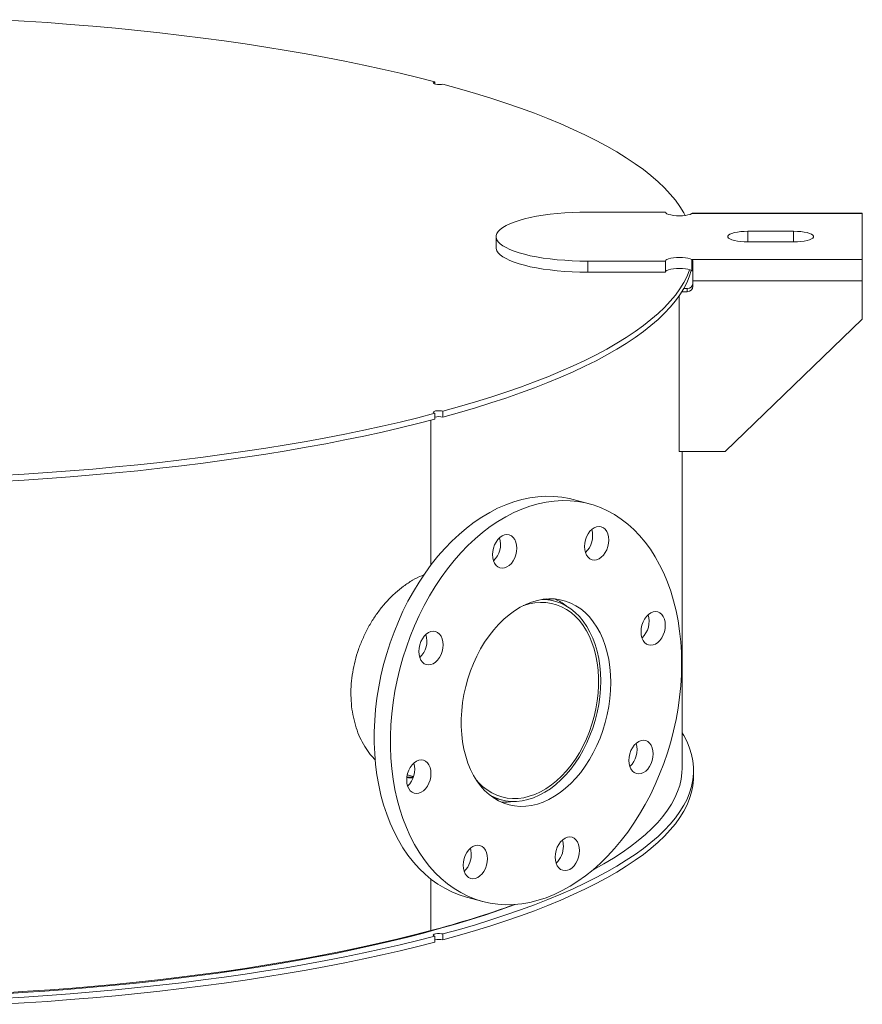
# Model space of a CAD drawing. Units: inches. Extents: x 0.5 to 10.5, y -6.6 to 7.9.
# Drawn here: x 8.1 to 9.2, y 3.3 to 4.4 of the extents above; entities that cross this region are included whole.
import ezdxf

# ---------------------------------------------------------------- set-up
doc = ezdxf.new("R2010")
doc.units = ezdxf.units.IN
doc.header["$MEASUREMENT"] = 0

msp = doc.modelspace()

# ---------------------------------------------------------------- linework, layer by layer
at = {"color": 7, "linetype": 'Continuous', "lineweight": 15}
for p, q in [((8.6535697, 4.3699035), (8.6535697, 4.372526)), ((8.9336336, 4.2143975), (8.8391891, 4.2143975)), ((9.1725224, 4.212537), (8.9654512, 4.212537)), ((9.1725224, 4.2132986), (8.9668976, 4.2132986)), ((9.1725224, 4.2132986), (9.1725224, 4.212537)), ((9.1725224, 4.1567222), (9.1725224, 4.212537)), ((9.0891891, 4.1911414), (9.0336336, 4.1911414)), ((8.728078, 4.1846296), (8.728078, 4.1712485)), ((9.0336336, 4.1781179), (9.0891891, 4.1781179)), ((8.8391891, 4.1548617), (8.8391891, 4.1414806)), ((8.8391891, 4.1548617), (8.9336336, 4.1548617)), ((8.9336336, 4.1548617), (8.9336336, 4.1414806)), ((8.9654512, 4.1567222), (9.1725224, 4.1567222)), ((8.9654512, 4.1567222), (8.9654512, 4.1433411)), ((8.9666009, 4.1415155), (8.9666009, 4.151244)), ((9.1725224, 4.1567222), (9.1725224, 4.131069)), ((8.8391891, 4.1414806), (8.9336336, 4.1414806)), ((8.9669669, 4.131069), (9.1725224, 4.131069)), ((8.9669669, 4.1243784), (8.9669669, 4.131069)), ((9.1725224, 4.131069), (9.1725224, 4.0842349)), ((8.9533799, 4.1176878), (8.9600224, 4.1176878)), ((8.9555931, 4.1214088), (8.9600224, 4.1214088)), ((8.9600224, 4.1176878), (8.9600224, 4.1214088)), ((8.9503002, 3.923661), (8.9503002, 4.1129705)), ((9.0058558, 3.923661), (9.1725224, 4.0842349)), ((8.6633906, 3.965403), (8.6633906, 3.9726021)), ((8.6486753, 3.9614862), (8.6486753, 3.7855327)), ((8.6535697, 3.969971), (8.6535697, 3.9627719)), ((8.6535697, 3.9651975), (8.6557547, 3.9657925)), ((9.0058558, 3.923661), (8.9503002, 3.923661)), ((8.9537724, 3.5389886), (8.9537724, 3.923661)), ((8.8410436, 3.8600445), (8.8214017, 3.8653067)), ((8.7988746, 3.7419337), (8.7891733, 3.7445328)), ((8.6200619, 3.531023), (8.6277953, 3.5289512)), ((8.9676613, 3.5289527), (8.9676613, 3.5361518)), ((8.7244771, 3.503049), (8.7341784, 3.50045)), ((8.6486753, 3.4042283), (8.6486753, 3.3416534)), ((8.6920094, 3.3823392), (8.7116512, 3.3770769)), ((8.6633906, 3.3303063), (8.6633906, 3.3375054)), ((8.6535697, 3.3348743), (8.6535697, 3.3276752))]:
    msp.add_line(p, q, dxfattribs=at)
at = {"color": 8, "linetype": 'Continuous', "lineweight": 15}
for p, q in [((9.0336336, 4.1911414), (9.0336336, 4.1781179)), ((9.0891891, 4.1911414), (9.0891891, 4.1781179))]:
    msp.add_line(p, q, dxfattribs=at)
at = {"color": 7, "linetype": 'Continuous', "lineweight": 15, "flags": 128}
for points in [[(8.1269331, 4.4481248), (8.1550908, 4.4464488), (8.1830671, 4.4445673), (8.210841, 4.4424818), (8.2383919, 4.4401937), (8.2656991, 4.4377047), (8.2927423, 4.4350168), (8.3195013, 4.432132), (8.3459561, 4.4290523), (8.3720869, 4.4257802), (8.3978742, 4.4223179), (8.4232988, 4.4186682), (8.4483417, 4.4148338), (8.4729841, 4.4108174), (8.4972078, 4.4066222), (8.5209945, 4.4022512), (8.5443266, 4.3977077), (8.5671865, 4.3929951), (8.5895573, 4.3881169), (8.6114223, 4.3830768), (8.6327651, 4.3778785), (8.6535697, 4.372526)], [(8.6535697, 4.372526), (8.652195, 4.3719967), (8.6515772, 4.3713735), (8.6517904, 4.3707312), (8.6528092, 4.370147), (8.654511, 4.3696911), (8.6566916, 4.3694182), (8.6590889, 4.369361), (8.661415, 4.3695265), (8.6633906, 4.3698948)], [(8.6633906, 4.3698948), (8.6833695, 4.3643211), (8.7027725, 4.3586031), (8.7215852, 4.3527452), (8.7397934, 4.3467518), (8.7573835, 4.3406274), (8.7743424, 4.3343765), (8.7906575, 4.3280038), (8.8063166, 4.321514), (8.821308, 4.314912), (8.8356204, 4.3082027), (8.8492432, 4.3013912), (8.8621663, 4.2944825), (8.8743799, 4.2874818), (8.885875, 4.2803942), (8.8966429, 4.2732252), (8.9066757, 4.26598), (8.9159658, 4.2586641), (8.9245063, 4.2512829), (8.9322908, 4.243842), (8.9393136, 4.2363468), (8.9455693, 4.2288031), (8.9510533, 4.2212163), (8.9557615, 4.2135923), (8.9575111, 4.2103719)], [(8.8391891, 4.2143975), (8.8297662, 4.2142903), (8.8204112, 4.2139693), (8.8111915, 4.213437), (8.8021736, 4.2126971), (8.7934223, 4.211755), (8.7850008, 4.2106174), (8.7769697, 4.2092926), (8.7693869, 4.2077901), (8.762307, 4.2061207), (8.7557811, 4.2042965), (8.7498561, 4.2023306), (8.7445748, 4.2002372), (8.7399751, 4.1980312), (8.7360903, 4.1957288), (8.7329484, 4.1933463), (8.7305719, 4.1909011), (8.728978, 4.1884107), (8.7281781, 4.185893), (8.7281781, 4.1833662), (8.728978, 4.1808486), (8.7305719, 4.1783582), (8.7329484, 4.1759129), (8.7360903, 4.1735305), (8.7399751, 4.171228), (8.7445748, 4.1690221), (8.7498561, 4.1669287), (8.7557811, 4.1649627), (8.762307, 4.1631385), (8.7693869, 4.1614691), (8.7769697, 4.1599666), (8.7850008, 4.1586418), (8.7934223, 4.1575043), (8.8021736, 4.1565622), (8.8111915, 4.1558223), (8.8204112, 4.1552899), (8.8297662, 4.154969), (8.8391891, 4.1548617)], [(8.9336336, 4.2143975), (8.9340573, 4.213397), (8.9353071, 4.2124474), (8.9373193, 4.211597), (8.9399916, 4.2108889), (8.9431881, 4.2103593), (8.9467463, 4.210035), (8.9504852, 4.2099326), (8.9542147, 4.2100572), (8.9577451, 4.2104026), (8.960897, 4.2109511), (8.96351, 4.2116748), (8.9654512, 4.212537)], [(9.0336336, 4.1911414), (9.0291674, 4.1910305), (9.0248534, 4.1907016), (9.0208383, 4.190166), (9.017259, 4.1894419), (9.0142373, 4.1885538), (9.0118761, 4.1875322), (9.0102558, 4.1864116), (9.0094317, 4.1852305), (9.0094317, 4.1840288), (9.0102558, 4.1828476), (9.0118761, 4.1817271), (9.0142373, 4.1807054), (9.017259, 4.1798174), (9.0208383, 4.1790932), (9.0248534, 4.1785576), (9.0291674, 4.1782288), (9.0336336, 4.1781179)], [(9.0891891, 4.1781179), (9.0936552, 4.1782288), (9.0979693, 4.1785576), (9.1019843, 4.1790932), (9.1055637, 4.1798174), (9.1085854, 4.1807054), (9.1109466, 4.1817271), (9.1125668, 4.1828476), (9.113391, 4.1840288), (9.113391, 4.1852305), (9.1125668, 4.1864116), (9.1109466, 4.1875322), (9.1085854, 4.1885538), (9.1055637, 4.1894419), (9.1019843, 4.190166), (9.0979693, 4.1907016), (9.0936552, 4.1910305), (9.0891891, 4.1911414)], [(8.728078, 4.1712485), (8.7281781, 4.1699851), (8.728978, 4.1674674), (8.7305719, 4.164977), (8.7329484, 4.1625318), (8.7360903, 4.1601493), (8.7399751, 4.1578469), (8.7445748, 4.1556409), (8.7498561, 4.1535475), (8.7557811, 4.1515816), (8.762307, 4.1497574), (8.7693869, 4.148088), (8.7769697, 4.1465855), (8.7850008, 4.1452607), (8.7934223, 4.1441231), (8.8021736, 4.143181), (8.8111915, 4.1424411), (8.8204112, 4.1419088), (8.8297662, 4.1415878), (8.8391891, 4.1414806)], [(8.9654512, 4.1567222), (8.96351, 4.1575844), (8.960897, 4.1583082), (8.9577451, 4.1588567), (8.9542147, 4.159202), (8.9504852, 4.1593266), (8.9467463, 4.1592242), (8.9431881, 4.1589), (8.9399916, 4.1583703), (8.9373193, 4.1576623), (8.9353071, 4.1568119), (8.9340573, 4.1558622), (8.9336336, 4.1548617)], [(8.9628952, 4.1444049), (8.962837, 4.1442419), (8.9596903, 4.1365603), (8.9557615, 4.1289047), (8.9510533, 4.1212806), (8.9455693, 4.1136939), (8.9393136, 4.1061501), (8.9322908, 4.0986549), (8.9245063, 4.091214), (8.9159658, 4.0838328), (8.9066757, 4.0765169), (8.8966429, 4.0692717), (8.885875, 4.0621027), (8.8743799, 4.0550152), (8.8621663, 4.0480145), (8.8492432, 4.0411057), (8.8356204, 4.0342942), (8.821308, 4.027585), (8.8063166, 4.020983), (8.7906575, 4.0144932), (8.7743424, 4.0081205), (8.7573835, 4.0018695), (8.7397934, 3.9957451), (8.7215852, 3.9897517), (8.7027725, 3.9838938), (8.6833695, 3.9781759), (8.6633906, 3.9726021)], [(8.9649064, 4.1436312), (8.962837, 4.1370428), (8.9596903, 4.1293613), (8.9557615, 4.1217056), (8.9510533, 4.1140815), (8.9455693, 4.1064948), (8.9393136, 4.098951), (8.9322908, 4.0914559), (8.9245063, 4.0840149), (8.9159658, 4.0766337), (8.9066757, 4.0693178), (8.8966429, 4.0620727), (8.885875, 4.0549036), (8.8743799, 4.0478161), (8.8621663, 4.0408154), (8.8492432, 4.0339067), (8.8356204, 4.0270951), (8.821308, 4.0203859), (8.8063166, 4.0137839), (8.7906575, 4.0072941), (8.7743424, 4.0009214), (8.7573835, 3.9946705), (8.7397934, 3.988546), (8.7215852, 3.9825526), (8.7027725, 3.9766948), (8.6833695, 3.9709768), (8.6633906, 3.965403)], [(8.9654512, 4.1433411), (8.96351, 4.1442033), (8.960897, 4.144927), (8.9577451, 4.1454755), (8.9542147, 4.1458209), (8.9504852, 4.1459455), (8.9467463, 4.1458431), (8.9431881, 4.1455188), (8.9399916, 4.1449892), (8.9373193, 4.1442811), (8.9353071, 4.1434307), (8.9340573, 4.1424811), (8.9336336, 4.1414806)], [(8.6535697, 3.969971), (8.652195, 3.9705002), (8.6515772, 3.9711234), (8.6517904, 3.9717657), (8.6528092, 3.9723499), (8.654511, 3.9728058), (8.6566916, 3.9730788), (8.6590889, 3.9731359), (8.661415, 3.9729704), (8.6633906, 3.9726021)], [(8.6535697, 3.969971), (8.6327651, 3.9646184), (8.6114223, 3.9594201), (8.5895573, 3.95438), (8.5671865, 3.9495018), (8.5443266, 3.9447892), (8.5209945, 3.9402457), (8.4972078, 3.9358747), (8.4729841, 3.9316795), (8.4483417, 3.9276632), (8.4232988, 3.9238287), (8.3978742, 3.920179), (8.3720869, 3.9167168), (8.3459561, 3.9134446), (8.3195013, 3.9103649), (8.2927423, 3.9074801), (8.2656991, 3.9047922), (8.2383919, 3.9023033), (8.210841, 3.9000152), (8.1830671, 3.8979296), (8.1550908, 3.8960482), (8.1269331, 3.8943722)], [(8.6535697, 3.9627719), (8.6327651, 3.9574193), (8.6114223, 3.952221), (8.5895573, 3.9471809), (8.5671865, 3.9423028), (8.5443266, 3.9375902), (8.5209945, 3.9330467), (8.4972078, 3.9286757), (8.4729841, 3.9244804), (8.4483417, 3.9204641), (8.4232988, 3.9166296), (8.3978742, 3.9129799), (8.3720869, 3.9095177), (8.3459561, 3.9062455), (8.3195013, 3.9031659), (8.2927423, 3.900281), (8.2656991, 3.8975931), (8.2383919, 3.8951042), (8.210841, 3.8928161), (8.1830671, 3.8907306), (8.1550908, 3.8888491), (8.1269331, 3.8871731)], [(8.6920094, 3.3823392), (8.691904, 3.3823675), (8.6828637, 3.3851987), (8.6740516, 3.3887675), (8.665495, 3.3930628), (8.6572204, 3.3980714), (8.6492532, 3.4037778), (8.6416182, 3.4101643), (8.6343389, 3.4172112), (8.6274379, 3.4248968), (8.6209364, 3.4331972), (8.6148545, 3.4420868), (8.6092111, 3.4515382), (8.6040236, 3.4615221), (8.5993081, 3.4720077), (8.595079, 3.4829625), (8.5913495, 3.4943527), (8.5881312, 3.5061431), (8.5854338, 3.5182972), (8.5832659, 3.5307775), (8.5816341, 3.5435454), (8.5805434, 3.5565614), (8.5799972, 3.5697854), (8.5799972, 3.5831763), (8.5805434, 3.5966929), (8.5816341, 3.6102934), (8.5832659, 3.6239357), (8.5854338, 3.6375776), (8.5881312, 3.651177), (8.5913495, 3.6646919), (8.595079, 3.6780804), (8.5993081, 3.6913012), (8.6040236, 3.7043135), (8.6092111, 3.717077), (8.6148545, 3.7295522), (8.6209364, 3.7417006), (8.6274379, 3.7534847), (8.6343389, 3.764868), (8.6416182, 3.7758153), (8.6492532, 3.7862928), (8.6572204, 3.7962682), (8.665495, 3.8057105), (8.6740516, 3.8145907), (8.6828637, 3.8228811), (8.691904, 3.8305563), (8.7011446, 3.8375925), (8.7105569, 3.843968), (8.7201119, 3.849663), (8.7297799, 3.8546599), (8.7395312, 3.8589433), (8.7493356, 3.8625), (8.7591628, 3.8653189), (8.7689824, 3.8673914), (8.778764, 3.8687111), (8.7884775, 3.8692738), (8.7980927, 3.8690778), (8.80758, 3.8681238), (8.8169101, 3.8664146), (8.8214017, 3.8653067)], [(8.9531241, 3.6659211), (8.9528509, 3.6524622), (8.9520321, 3.6388984), (8.9506703, 3.6252717), (8.9487697, 3.6116244), (8.9463361, 3.5979984), (8.9433772, 3.5844361), (8.9399019, 3.5709792), (8.9359211, 3.5576693), (8.931447, 3.5445477), (8.9264936, 3.5316549), (8.921076, 3.5190306), (8.9152112, 3.506714), (8.908917, 3.4947432), (8.9022132, 3.483155), (8.8951203, 3.4719854), (8.8876602, 3.4612688), (8.8798561, 3.4510384), (8.8717321, 3.4413258), (8.8633132, 3.4321611), (8.8546255, 3.4235724), (8.8456959, 3.4155865), (8.8365519, 3.408228), (8.8272219, 3.4015196), (8.8177346, 3.395482), (8.8081193, 3.390134), (8.7984059, 3.385492), (8.7886242, 3.3815704), (8.7788047, 3.3783814), (8.7689775, 3.3759347), (8.7591731, 3.374238), (8.7494218, 3.3732965), (8.7397537, 3.373113), (8.7301987, 3.3736882), (8.7207864, 3.3750204), (8.7115458, 3.3771052), (8.7025055, 3.3799364), (8.6936935, 3.3835052), (8.6851369, 3.3878005), (8.6768622, 3.3928091), (8.6688951, 3.3985155), (8.6612601, 3.404902), (8.6539808, 3.411949), (8.6470797, 3.4196345), (8.6405782, 3.4279349), (8.6344964, 3.4368246), (8.628853, 3.4462759), (8.6236655, 3.4562598), (8.6189499, 3.4667454), (8.6147209, 3.4777002), (8.6109914, 3.4890904), (8.607773, 3.5008808), (8.6050757, 3.5130349), (8.6029078, 3.5255152), (8.6012759, 3.5382831), (8.6001852, 3.5512992), (8.599639, 3.5645231), (8.599639, 3.5779141), (8.6001852, 3.5914307), (8.6012759, 3.6050311), (8.6029078, 3.6186734), (8.6050757, 3.6323153), (8.607773, 3.6459147), (8.6109914, 3.6594296), (8.6147209, 3.6728181), (8.6189499, 3.686039), (8.6236655, 3.6990512), (8.628853, 3.7118147), (8.6344964, 3.7242899), (8.6405782, 3.7364383), (8.6470797, 3.7482224), (8.6539808, 3.7596057), (8.6612601, 3.770553), (8.6688951, 3.7810306), (8.6768622, 3.7910059), (8.6851369, 3.8004483), (8.6936935, 3.8093284), (8.7025055, 3.8176189), (8.7115458, 3.8252941), (8.7207864, 3.8323302), (8.7301987, 3.8387057), (8.7397537, 3.8444007), (8.7494218, 3.8493976), (8.7591731, 3.853681), (8.7689775, 3.8572377), (8.7788047, 3.8600567), (8.7886242, 3.8621292), (8.7984059, 3.8634488), (8.8081193, 3.8640115), (8.8177346, 3.8638156), (8.8272219, 3.8628615), (8.8365519, 3.8611524), (8.8456959, 3.8586934), (8.8546255, 3.8554921), (8.8633132, 3.8515586), (8.8717321, 3.8469048), (8.8798561, 3.8415453), (8.8876602, 3.8354965), (8.8951203, 3.8287771), (8.9022132, 3.8214081), (8.908917, 3.813412), (8.9152112, 3.8048136), (8.921076, 3.7956396), (8.9264936, 3.7859182), (8.931447, 3.7756795), (8.9359211, 3.7649552), (8.9399019, 3.7537784), (8.9433772, 3.7421836), (8.9463361, 3.7302067), (8.9487697, 3.7178847), (8.9506703, 3.7052557), (8.9520321, 3.6923588), (8.9528509, 3.6792337), (8.9531241, 3.6659211)], [(8.8395877, 3.8235227), (8.84182, 3.826617), (8.8443669, 3.8291541), (8.8471304, 3.8310367), (8.8500044, 3.8321923), (8.8528783, 3.8325766), (8.8556418, 3.8321748), (8.8581887, 3.8310023), (8.860421, 3.8291042), (8.8622531, 3.8265534), (8.8636144, 3.823448), (8.8644527, 3.8199073), (8.8647357, 3.8160673), (8.8644527, 3.8120757), (8.8636144, 3.8080858), (8.8622531, 3.8042509), (8.860421, 3.8007185), (8.8581887, 3.7976242), (8.8556418, 3.7950871), (8.8528783, 3.7932045), (8.8500044, 3.7920489), (8.8471304, 3.7916646), (8.8443669, 3.7920664), (8.84182, 3.7932389), (8.8395877, 3.795137), (8.8377557, 3.7976878), (8.8363943, 3.8007932), (8.835556, 3.8043339), (8.835273, 3.8081739), (8.835556, 3.8121655), (8.8363943, 3.8161555), (8.8377557, 3.8199903), (8.8395877, 3.8235227)], [(8.7234884, 3.7982773), (8.7237714, 3.802269), (8.7246097, 3.8062589), (8.725971, 3.8100937), (8.7278031, 3.8136262), (8.7300354, 3.8167204), (8.7325823, 3.8192576), (8.7353458, 3.8211401), (8.7382198, 3.8222958), (8.7410937, 3.8226801), (8.7438572, 3.8222782), (8.7464041, 3.8211057), (8.7486364, 3.8192076), (8.7504685, 3.8166569), (8.7518298, 3.8135514), (8.7526681, 3.8100107), (8.7529511, 3.8061707), (8.7526681, 3.8021791), (8.7518298, 3.7981892), (8.7504685, 3.7943543), (8.7486364, 3.7908219), (8.7464041, 3.7877277), (8.7438572, 3.7851905), (8.7410937, 3.7833079), (8.7382198, 3.7821523), (8.7353458, 3.781768), (8.7325823, 3.7821698), (8.7300354, 3.7833423), (8.7278031, 3.7852404), (8.725971, 3.7877912), (8.7246097, 3.7908966), (8.7237714, 3.7944374), (8.7234884, 3.7982773)], [(8.867191, 3.6428987), (8.8669178, 3.6332338), (8.8660999, 3.6234807), (8.8647423, 3.613698), (8.862853, 3.6039446), (8.8604435, 3.594279), (8.8575282, 3.5847595), (8.8541247, 3.5754432), (8.8502534, 3.5663863), (8.8459376, 3.5576432), (8.8412033, 3.5492664), (8.836079, 3.5413064), (8.8305954, 3.533811), (8.8247856, 3.5268252), (8.8186845, 3.5203912), (8.8123287, 3.5145476), (8.8057565, 3.5093295), (8.7990075, 3.5047684), (8.7921222, 3.5008916), (8.785142, 3.4977225), (8.778109, 3.4952802), (8.7710653, 3.4935792), (8.7640534, 3.4926299), (8.7571155, 3.492438), (8.7502932, 3.4930046), (8.7436276, 3.4943263), (8.7371587, 3.4963952), (8.7309256, 3.4991988), (8.7249656, 3.5027202), (8.7193147, 3.5069383), (8.7140068, 3.5118277), (8.7090737, 3.5173591), (8.7045453, 3.523499), (8.7004487, 3.5302107), (8.6968086, 3.5374537), (8.6936468, 3.5451846), (8.6909824, 3.5533567), (8.6888313, 3.5619209), (8.6872067, 3.5708258), (8.6861181, 3.5800178), (8.6855721, 3.5894416), (8.6855721, 3.5990405), (8.6861181, 3.6087568), (8.6872067, 3.618532), (8.6888313, 3.6283074), (8.6909824, 3.6380243), (8.6936468, 3.647624), (8.6968086, 3.657049), (8.7004487, 3.6662425), (8.7045453, 3.6751492), (8.7090737, 3.6837156), (8.7140068, 3.6918902), (8.7193147, 3.6996237), (8.7249656, 3.7068697), (8.7309256, 3.7135846), (8.7371587, 3.7197281), (8.7436276, 3.7252631), (8.7502932, 3.7301564), (8.7571155, 3.7343785), (8.7640534, 3.7379041), (8.7710653, 3.7407119), (8.778109, 3.7427851), (8.785142, 3.7441112), (8.7921222, 3.7446823), (8.7990075, 3.7444948), (8.8057565, 3.7435499), (8.8123287, 3.7418534), (8.8186845, 3.7394153), (8.8247856, 3.7362504), (8.8305954, 3.7323777), (8.836079, 3.7278205), (8.8412033, 3.7226062), (8.8459376, 3.7167662), (8.8502534, 3.7103355), (8.8541247, 3.7033529), (8.8575282, 3.6958604), (8.8604435, 3.6879029), (8.862853, 3.6795285), (8.8647423, 3.6707873), (8.8660999, 3.6617321), (8.8669178, 3.6524172), (8.867191, 3.6428987)], [(8.7201917, 3.5062216), (8.7203437, 3.5061351), (8.726399, 3.5031369), (8.7327017, 3.5008666), (8.739213, 3.4993381), (8.7458926, 3.4985608), (8.7526995, 3.4985397), (8.7595916, 3.4992747), (8.7665265, 3.5007614), (8.7734613, 3.5029906), (8.7803535, 3.5059485), (8.7871603, 3.5096169), (8.79384, 3.5139733), (8.8003512, 3.5189906), (8.8066539, 3.5246381), (8.8127093, 3.5308809), (8.8184798, 3.5376804), (8.8239301, 3.5449949), (8.8290265, 3.5527791), (8.8337375, 3.5609851), (8.8380341, 3.5695623), (8.8418899, 3.5784578), (8.8452811, 3.5876168), (8.8481867, 3.5969828), (8.8505888, 3.606498), (8.8524726, 3.6161038), (8.8538266, 3.625741), (8.8546423, 3.6353502), (8.8549148, 3.6448721), (8.8546423, 3.6542479), (8.8538266, 3.66342), (8.8524726, 3.6723317), (8.8505888, 3.6809281), (8.8481867, 3.6891562), (8.8452811, 3.6969653), (8.8418899, 3.7043073), (8.8380341, 3.7111368), (8.8337375, 3.7174117), (8.8290265, 3.7230935), (8.8239301, 3.7281469), (8.8184798, 3.732541), (8.8127093, 3.7362486), (8.8066539, 3.7392468), (8.8003512, 3.7415171), (8.79384, 3.7430456), (8.7871603, 3.7438228), (8.7838757, 3.7439276)], [(8.7040124, 3.5243025), (8.7064384, 3.5215784), (8.7114983, 3.5166934), (8.716906, 3.512469), (8.7226275, 3.508932), (8.7286265, 3.5061047), (8.7348651, 3.5040051), (8.7413039, 3.5026463), (8.7479021, 3.502037), (8.7546181, 3.5021811), (8.7614094, 3.5030776), (8.7682331, 3.5047208), (8.7750459, 3.5071004), (8.7818049, 3.5102014), (8.7884673, 3.514004), (8.794991, 3.5184843), (8.8013347, 3.523614), (8.8074583, 3.5293606), (8.8133232, 3.5356878), (8.8188922, 3.5425555), (8.8241301, 3.5499205), (8.8290039, 3.557736), (8.8334826, 3.5659527), (8.837538, 3.5745187), (8.8411445, 3.5833797), (8.8442792, 3.5924798), (8.8469223, 3.6017614), (8.8490572, 3.6111659), (8.8506702, 3.6206338), (8.8517513, 3.6301052), (8.8522935, 3.6395202), (8.8522935, 3.6488194), (8.8517513, 3.6579438), (8.8506702, 3.666836), (8.8490572, 3.6754395), (8.8469223, 3.6837001), (8.8442792, 3.6915655), (8.8411445, 3.6989859), (8.837538, 3.7059146), (8.8334826, 3.7123075), (8.8290039, 3.7181244), (8.8241301, 3.7233285), (8.8188922, 3.7278869), (8.8133232, 3.7317706), (8.8074583, 3.7349553), (8.8013347, 3.7374207), (8.794991, 3.7391513), (8.7884673, 3.7401361), (8.7818049, 3.7403688), (8.7750459, 3.7398482), (8.7682331, 3.7385773), (8.7614094, 3.7365643), (8.7608242, 3.7363571)], [(8.9186417, 3.7287042), (8.9215157, 3.7290884), (8.9242792, 3.7286866), (8.926826, 3.7275141), (8.9290584, 3.725616), (8.9308904, 3.7230652), (8.9322517, 3.7199598), (8.93309, 3.7164191), (8.9333731, 3.7125791), (8.93309, 3.7085875), (8.9322517, 3.7045976), (8.9308904, 3.7007627), (8.9290584, 3.6972303), (8.926826, 3.694136), (8.9242792, 3.6915989), (8.9215157, 3.6897163), (8.9186417, 3.6885607), (8.9157678, 3.6881764), (8.9130043, 3.6885782), (8.9104574, 3.6897507), (8.908225, 3.6916488), (8.906393, 3.6941996), (8.9050317, 3.697305), (8.9041934, 3.7008457), (8.9039103, 3.7046857), (8.9041934, 3.7086773), (8.9050317, 3.7126673), (8.906393, 3.7165021), (8.908225, 3.7200345), (8.9104574, 3.7231288), (8.9130043, 3.7256659), (8.9157678, 3.7275485), (8.9186417, 3.7287042)], [(8.6383531, 3.6677564), (8.6365211, 3.6703071), (8.6351598, 3.6734126), (8.6343215, 3.6769533), (8.6340384, 3.6807933), (8.6343215, 3.6847849), (8.6351598, 3.6887748), (8.6365211, 3.6926097), (8.6383531, 3.6961421), (8.6405855, 3.6992363), (8.6431323, 3.7017735), (8.6458959, 3.7036561), (8.6487698, 3.7048117), (8.6516438, 3.705196), (8.6544073, 3.7047942), (8.6569541, 3.7036217), (8.6591865, 3.7017236), (8.6610185, 3.6991728), (8.6623798, 3.6960674), (8.6632181, 3.6925266), (8.6635012, 3.6886867), (8.6632181, 3.684695), (8.6623798, 3.6807051), (8.6610185, 3.6768703), (8.6591865, 3.6733378), (8.6569541, 3.6702436), (8.6544073, 3.6677064), (8.6516438, 3.6658239), (8.6487698, 3.6646682), (8.6458959, 3.6642839), (8.6431323, 3.6646858), (8.6405855, 3.6658583), (8.6383531, 3.6677564)], [(8.6633906, 3.3375054), (8.6833695, 3.3430792), (8.7027725, 3.3487971), (8.7215852, 3.354655), (8.7397934, 3.3606484), (8.7573835, 3.3667728), (8.7743424, 3.3730238), (8.7906575, 3.3793965), (8.8063166, 3.3858863), (8.821308, 3.3924882), (8.8356204, 3.3991975), (8.8492432, 3.406009), (8.8621663, 3.4129177), (8.8743799, 3.4199185), (8.885875, 3.427006), (8.8966429, 3.434175), (8.9066757, 3.4414202), (8.9159658, 3.4487361), (8.9245063, 3.4561173), (8.9322908, 3.4635582), (8.9393136, 3.4710534), (8.9455693, 3.4785972), (8.9510533, 3.4861839), (8.9557615, 3.493808), (8.9596903, 3.5014636), (8.962837, 3.5091452), (8.965199, 3.516847), (8.9667747, 3.5245631), (8.9675628, 3.5322879), (8.9675628, 3.5400156), (8.9667747, 3.5477404), (8.965199, 3.5554566), (8.962837, 3.5631583), (8.9596903, 3.5708399), (8.9557615, 3.5784956), (8.9537724, 3.581876)], [(8.9143417, 3.569365), (8.9161737, 3.5668143), (8.917535, 3.5637088), (8.9183733, 3.5601681), (8.9186564, 3.5563281), (8.9183733, 3.5523365), (8.917535, 3.5483466), (8.9161737, 3.5445117), (8.9143417, 3.5409793), (8.9121093, 3.5378851), (8.9095624, 3.5353479), (8.9067989, 3.5334653), (8.903925, 3.5323097), (8.901051, 3.5319254), (8.8982875, 3.5323272), (8.8957407, 3.5334997), (8.8935083, 3.5353978), (8.8916763, 3.5379486), (8.890315, 3.541054), (8.8894767, 3.5445948), (8.8891936, 3.5484347), (8.8894767, 3.5524264), (8.890315, 3.5564163), (8.8916763, 3.5602511), (8.8935083, 3.5637836), (8.8957407, 3.5668778), (8.8982875, 3.569415), (8.901051, 3.5712975), (8.903925, 3.5724532), (8.9067989, 3.5728375), (8.9095624, 3.5724356), (8.9121093, 3.5712632), (8.9143417, 3.569365)], [(8.6340531, 3.5084172), (8.6311791, 3.508033), (8.6284156, 3.5084348), (8.6258688, 3.5096073), (8.6236364, 3.5115054), (8.6218044, 3.5140562), (8.6204431, 3.5171616), (8.6196048, 3.5207023), (8.6193217, 3.5245423), (8.6196048, 3.5285339), (8.6204431, 3.5325238), (8.6218044, 3.5363587), (8.6236364, 3.5398911), (8.6258688, 3.5429854), (8.6284156, 3.5455225), (8.6311791, 3.5474051), (8.6340531, 3.5485607), (8.636927, 3.548945), (8.6396905, 3.5485432), (8.6422374, 3.5473707), (8.6444698, 3.5454726), (8.6463018, 3.5429218), (8.6476631, 3.5398164), (8.6485014, 3.5362757), (8.6487845, 3.5324357), (8.6485014, 3.5284441), (8.6476631, 3.5244541), (8.6463018, 3.5206193), (8.6444698, 3.5170869), (8.6422374, 3.5139926), (8.6396905, 3.5114555), (8.636927, 3.5095729), (8.6340531, 3.5084172)], [(8.6633906, 3.3303063), (8.6833695, 3.3358801), (8.7027725, 3.3415981), (8.7215852, 3.3474559), (8.7397934, 3.3534493), (8.7573835, 3.3595738), (8.7743424, 3.3658247), (8.7906575, 3.3721974), (8.8063166, 3.3786872), (8.821308, 3.3852892), (8.8356204, 3.3919984), (8.8492432, 3.39881), (8.8621663, 3.4057187), (8.8743799, 3.4127194), (8.885875, 3.4198069), (8.8966429, 3.426976), (8.9066757, 3.4342211), (8.9159658, 3.441537), (8.9245063, 3.4489182), (8.9322908, 3.4563592), (8.9393136, 3.4638543), (8.9455693, 3.4713981), (8.9510533, 3.4789848), (8.9557615, 3.4866089), (8.9596903, 3.4942646), (8.962837, 3.5019461), (8.965199, 3.5096479), (8.9667747, 3.517364), (8.9675628, 3.5250889), (8.9676613, 3.5289527)], [(8.8444332, 3.4145223), (8.8465625, 3.4156738), (8.8587827, 3.4225559), (8.8702968, 3.4295249), (8.8810963, 3.4365754), (8.8911732, 3.4437024), (8.9005199, 3.4509004), (8.9091295, 3.4581641), (8.9169955, 3.4654881), (8.9241122, 3.4728669), (8.9304741, 3.480295), (8.9360766, 3.4877669), (8.9409154, 3.495277), (8.944987, 3.5028197), (8.9482882, 3.5103893), (8.9508168, 3.5179803), (8.9525707, 3.525587), (8.9535486, 3.5332036), (8.9537724, 3.5389886)], [(8.7131071, 3.4135987), (8.7108748, 3.4105044), (8.7083279, 3.4079673), (8.7055644, 3.4060847), (8.7026904, 3.4049291), (8.6998165, 3.4045448), (8.697053, 3.4049466), (8.6945061, 3.4061191), (8.6922738, 3.4080172), (8.6904417, 3.410568), (8.6890804, 3.4136734), (8.6882421, 3.4172141), (8.6879591, 3.4210541), (8.6882421, 3.4250457), (8.6890804, 3.4290356), (8.6904417, 3.4328705), (8.6922738, 3.4364029), (8.6945061, 3.4394972), (8.697053, 3.4420343), (8.6998165, 3.4439169), (8.7026904, 3.4450725), (8.7055644, 3.4454568), (8.7083279, 3.445055), (8.7108748, 3.4438825), (8.7131071, 3.4419844), (8.7149391, 3.4394336), (8.7163005, 3.4363282), (8.7171388, 3.4327875), (8.7174218, 3.4289475), (8.7171388, 3.4249559), (8.7163005, 3.420966), (8.7149391, 3.4171311), (8.7131071, 3.4135987)], [(8.8292064, 3.4388441), (8.8289234, 3.4348524), (8.8280851, 3.4308625), (8.8267237, 3.4270277), (8.8248917, 3.4234952), (8.8226594, 3.420401), (8.8201125, 3.4178638), (8.817349, 3.4159813), (8.814475, 3.4148256), (8.8116011, 3.4144413), (8.8088376, 3.4148432), (8.8062907, 3.4160157), (8.8040584, 3.4179138), (8.8022263, 3.4204645), (8.800865, 3.42357), (8.8000267, 3.4271107), (8.7997437, 3.4309507), (8.8000267, 3.4349423), (8.800865, 3.4389322), (8.8022263, 3.4427671), (8.8040584, 3.4462995), (8.8062907, 3.4493937), (8.8088376, 3.4519309), (8.8116011, 3.4538135), (8.814475, 3.4549691), (8.817349, 3.4553534), (8.8201125, 3.4549516), (8.8226594, 3.4537791), (8.8248917, 3.451881), (8.8267237, 3.4493302), (8.8280851, 3.4462248), (8.8289234, 3.442684), (8.8292064, 3.4388441)], [(8.6934653, 3.4188609), (8.6912329, 3.4157667), (8.6891078, 3.4135912)], [(8.1254048, 3.2645819), (8.152894, 3.2662365), (8.1802049, 3.2680908), (8.2073176, 3.2701434), (8.2342118, 3.2723928), (8.2608677, 3.2748373), (8.2872657, 3.2774751), (8.3133861, 3.2803043), (8.3392096, 3.2833228), (8.3647172, 3.2865283), (8.3898899, 3.2899185), (8.4147092, 3.2934908), (8.4391566, 3.2972427), (8.4632142, 3.3011713), (8.486864, 3.3052737), (8.5100886, 3.309547), (8.5328709, 3.3139878), (8.5551939, 3.3185931), (8.5770412, 3.3233593), (8.5983965, 3.3282829), (8.6192441, 3.3333603), (8.6395686, 3.3385877), (8.659355, 3.3439612), (8.6785885, 3.349477), (8.697255, 3.3551308), (8.7153406, 3.3609186), (8.7328321, 3.366836), (8.7497163, 3.3728786), (8.751152, 3.3734086)], [(8.6486753, 3.3416534), (8.6282878, 3.3363386), (8.6073662, 3.3311748), (8.585926, 3.326166), (8.5639834, 3.321316), (8.5415545, 3.3166283), (8.5186563, 3.3121064), (8.4953057, 3.3077537), (8.4715202, 3.3035734), (8.4473176, 3.2995687), (8.4227157, 3.2957426), (8.3977331, 3.2920979), (8.3723883, 3.2886373), (8.3467002, 3.2853634), (8.3206881, 3.2822786), (8.2943712, 3.2793853), (8.2677692, 3.2766856), (8.2409021, 3.2741815), (8.2137897, 3.2718749), (8.1864523, 3.2697675), (8.1589103, 3.2678609), (8.1311843, 3.2661564)], [(8.6633906, 3.3375054), (8.661415, 3.3378737), (8.6590889, 3.3380392), (8.6566916, 3.3379821), (8.654511, 3.3377091), (8.6528092, 3.3372532), (8.6517904, 3.336669), (8.6515772, 3.3360267), (8.652195, 3.3354035), (8.6535697, 3.3348743)], [(8.1269331, 3.2592755), (8.1550908, 3.2609514), (8.1830671, 3.2628329), (8.210841, 3.2649185), (8.2383919, 3.2672066), (8.2656991, 3.2696955), (8.2927423, 3.2723834), (8.3195013, 3.2752682), (8.3459561, 3.2783479), (8.3720869, 3.2816201), (8.3978742, 3.2850823), (8.4232988, 3.288732), (8.4483417, 3.2925665), (8.4729841, 3.2965828), (8.4972078, 3.300778), (8.5209945, 3.305149), (8.5443266, 3.3096925), (8.5671865, 3.3144051), (8.5895573, 3.3192833), (8.6114223, 3.3243234), (8.6327651, 3.3295217), (8.6535697, 3.3348743)], [(8.1269331, 3.2520764), (8.1550908, 3.2537524), (8.1830671, 3.2556339), (8.210841, 3.2577194), (8.2383919, 3.2600075), (8.2656991, 3.2624964), (8.2927423, 3.2651843), (8.3195013, 3.2680692), (8.3459561, 3.2711488), (8.3720869, 3.274421), (8.3978742, 3.2778832), (8.4232988, 3.2815329), (8.4483417, 3.2853674), (8.4729841, 3.2893837), (8.4972078, 3.293579), (8.5209945, 3.29795), (8.5443266, 3.3024935), (8.5671865, 3.307206), (8.5895573, 3.3120842), (8.6114223, 3.3171243), (8.6327651, 3.3223226), (8.6535697, 3.3276752)]]:
    msp.add_lwpolyline(points, dxfattribs=at)
at = {"color": 7, "linetype": 'Continuous', "lineweight": 15}
for centre, radius, start, end in [((8.9601471, 4.1282288), 0.0068211, 268.953224, 358.9135011), ((8.9601471, 4.1245078), 0.0068211, 268.953224, 358.9135011), ((8.6584984, 3.9446596), 0.0213125, 76.729778, 103.3712105), ((8.8174162, 3.8208513), 0.0276919, 313.3394351, 16.6646427), ((8.7056316, 3.8109547), 0.0276919, 313.3394351, 16.6646427), ((8.7724452, 3.686059), 0.0643722, 51.1082801, 65.1001238), ((8.8860536, 3.7173631), 0.0276919, 313.3394351, 16.6646427), ((8.6161817, 3.6934707), 0.0276919, 313.3394351, 16.6646427), ((8.8713369, 3.5611122), 0.0276919, 313.3394351, 16.6646427), ((8.601465, 3.5372197), 0.0276919, 313.3394351, 16.6646427), ((8.7392353, 3.5616783), 0.0639991, 264.8629714, 278.9367803), ((8.7866999, 3.4444066), 0.0228667, 359.2475602, 18.2543372), ((8.6696508, 3.4337916), 0.0281079, 327.9139932, 16.2833138), ((8.7815782, 3.4437443), 0.0279887, 313.6357998, 0.741177), ((8.3348084, 4.5287163), 1.2278561, 284.8104389, 289.7879578), ((8.6584983, 3.3096906), 0.0211883, 76.6502139, 103.4507746)]:
    msp.add_arc(centre, radius, start, end, dxfattribs=at)
for points, knots in [([(8.9668976, 4.2132874), (8.9668171, 4.2132688), (8.9666452, 4.2132292), (8.966081, 4.2129056), (8.9656001, 4.2126242), (8.9654512, 4.212537)], [0, 0, 0, 0, 0.378038887, 0.807511725, 1, 1, 1, 1]), ([(8.9654512, 4.1567222), (8.9657359, 4.1565188), (8.9663134, 4.156106), (8.9667993, 4.1551838), (8.9670083, 4.1540339), (8.9669415, 4.1529194), (8.9667773, 4.1519665), (8.9666598, 4.1514862), (8.9666009, 4.1512456)], [0, 0, 0, 0, 0.200784198, 0.407407382, 0.60764295, 0.813450385, 0.906509983, 1, 1, 1, 1]), ([(8.9666009, 4.1512456), (8.9666642, 4.1503755), (8.9667928, 4.1486093), (8.9668897, 4.1455284), (8.9669432, 4.1422099), (8.9669632, 4.138662), (8.9669672, 4.1348751), (8.966967, 4.1323523), (8.9669669, 4.131069)], [0, 0, 0, 0, 0.160210666, 0.3252145, 0.483122006, 0.645574867, 0.819714608, 1, 1, 1, 1]), ([(8.9654512, 4.1433411), (8.9658274, 4.1432655), (8.9662887, 4.1431728), (8.9665523, 4.1429502), (8.9666009, 4.1429092)], [0, 0, 0, 0, 0.815646769, 1, 1, 1, 1]), ([(8.966601, 4.1415151), (8.9667079, 4.1409316), (8.9669216, 4.1397651), (8.9669589, 4.13797), (8.966961, 4.1369141), (8.9669616, 4.1366104)], [0, 0, 0, 0, 0.416219788, 0.83207763, 1, 1, 1, 1]), ([(8.5813771, 3.5487227), (8.5792479, 3.5509692), (8.5745044, 3.5559739), (8.5682173, 3.5652459), (8.5624493, 3.5760702), (8.5578608, 3.587921), (8.5544525, 3.600555), (8.55229, 3.6137945), (8.5514496, 3.6274723), (8.5518793, 3.6413915), (8.5535621, 3.6554039), (8.5565099, 3.6693285), (8.5606151, 3.6829984), (8.5658286, 3.6963146), (8.5721109, 3.7090956), (8.5793298, 3.7212061), (8.5873924, 3.7325242), (8.5962104, 3.7428755), (8.6056339, 3.7521465), (8.6157471, 3.7604473), (8.6264427, 3.7673361), (8.6347412, 3.7717862), (8.6393123, 3.7733104), (8.6401746, 3.7735979)], [0, 0, 0, 0, 0.040706935, 0.090686487, 0.140504617, 0.190137977, 0.239932186, 0.289563471, 0.338659398, 0.387914432, 0.437011848, 0.485819602, 0.534782198, 0.583592876, 0.632739452, 0.682040204, 0.731188588, 0.780879703, 0.830728669, 0.880420594, 0.933874574, 0.987526449, 1, 1, 1, 1]), ([(8.6271618, 3.5278638), (8.6267787, 3.5278367), (8.6243167, 3.5276623), (8.6218922, 3.528065), (8.6198448, 3.528405)], [0, 0, 0, 0, 0.155583629, 1, 1, 1, 1]), ([(8.6268605, 3.5269774), (8.6244973, 3.5270214), (8.6221031, 3.5270659), (8.6197922, 3.527665), (8.6197623, 3.5276727)], [0, 0, 0, 0, 0.987055278, 1, 1, 1, 1])]:
    msp.add_open_spline(points, degree=3, knots=knots, dxfattribs=at)

doc.saveas('drawing.dxf')
